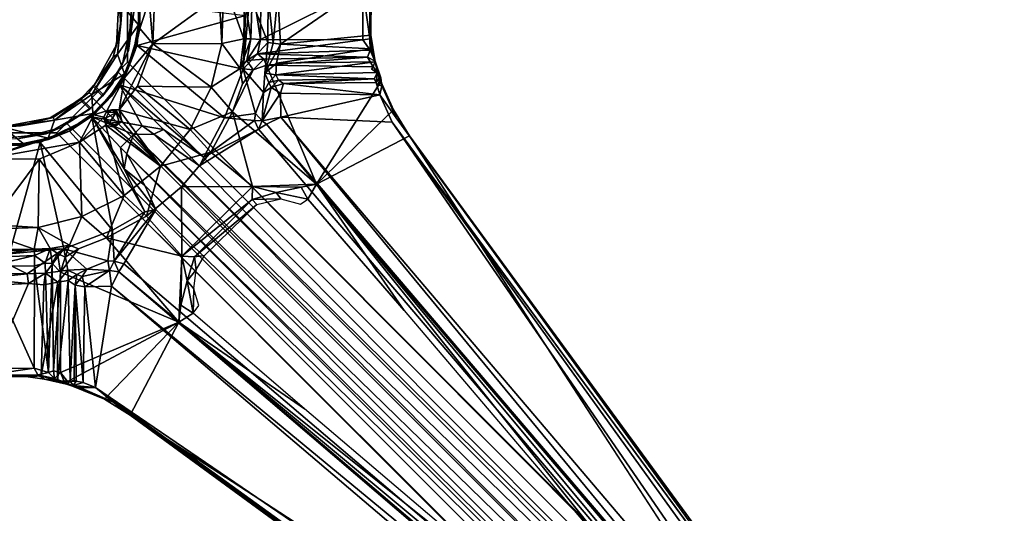
# Model space of a CAD drawing. Units: inches. Extents: x -30 to 30, y -15 to 15.
# Drawn here: x 12.1 to 21.7, y -4.9 to -0.1 of the extents above; entities that cross this region are included whole.
import ezdxf

# ---------------------------------------------------------------- set-up
doc = ezdxf.new("R2010")
doc.units = ezdxf.units.IN
doc.header["$MEASUREMENT"] = 0
for name, color, linetype in [('TABLE-BASE', 6, 'Continuous'), ('TABLE-COLUMN', 6, 'Continuous'), ('TABLE-SUPPORT', 6, 'Continuous'), ('TABLE-TOPLAM', 6, 'Continuous')]:
    doc.layers.add(name, color=color, linetype=linetype)

msp = doc.modelspace()

# ---------------------------------------------------------------- linework, layer by layer
at = {"layer": 'TABLE-BASE'}
for points, invisible_edges in [([(24.5, -11.8438, 3.7812), (13.1562, -0.4688, 5.6875), (12.4687, -1.1562, 5.6875), (23.8437, -12.5, 3.7812)], 8), ([(13.0625, -0.5625, 8.8438), (13.1562, -0.4688, 8.4688), (24.625, -11.9375, 4.5), (24.5937, -12.0938, 4.8438)], 4), ([(24.625, -11.9375, 4.5), (24.5, -11.8438, 3.7812), (13.1562, -0.4688, 5.6875), (13.1562, -0.4688, 8.4688)], 1), ([(12.8125, -0.8125, 8.9688), (13.0625, -0.5625, 8.8438), (24.5937, -12.0938, 4.8438), (24.375, -12.375, 5)], 4), ([(12.8125, -0.8125, 8.9688), (12.5625, -1.0625, 8.8438), (24.0937, -12.5938, 4.8438), (24.375, -12.375, 5)], 4), ([(12.5625, -1.0625, 8.8438), (12.4687, -1.1562, 8.4688), (23.9375, -12.625, 4.5), (24.0937, -12.5938, 4.8438)], 4), ([(23.9375, -12.625, 4.5), (23.8437, -12.5, 3.7812), (12.4687, -1.1562, 5.6875), (12.4687, -1.1562, 8.4688)], 1)]:
    msp.add_3dface(points, dxfattribs=dict(at, invisible_edges=invisible_edges))
at = {"layer": 'TABLE-COLUMN'}
for points in [[(13.1562, 0.4688, 24.5), (13.1562, -0.4688, 24.5), (13.1562, -0.4688, 5.6875), (13.1562, 0.4688, 5.6875)], [(13.1562, -0.4688, 24.5), (12.4687, -1.1562, 24.5), (12.4687, -1.1562, 5.6875), (13.1562, -0.4688, 5.6875)], [(12.4687, -1.1562, 24.5), (11.5312, -1.1562, 24.5), (11.5312, -1.1562, 5.6875), (12.4687, -1.1562, 5.6875)]]:
    msp.add_3dface(points, dxfattribs=at)
at = {"layer": 'TABLE-SUPPORT'}
for points in [[(14.0477, 0.1792, 24.8746), (14.076, -0.2881, 24.9325), (14.0954, 0.305, 24.9911)], [(14.076, -0.2881, 24.9325), (14.2894, -0.2426, 26.7249), (14.0954, 0.305, 24.9911)], [(14.2957, 0.1733, 26.7213), (14.0954, 0.305, 24.9911), (14.2894, -0.2426, 26.7249)], [(14.6449, -0.2946, 26.6916), (14.6208, 0.1855, 26.6735), (15.5199, 0.3101, 26.705)], [(15.5199, 0.3101, 26.705), (15.5253, -0.2045, 26.7016), (14.6449, -0.2946, 26.6916)], [(15.5297, 0.1901, 26.719), (15.5253, -0.2045, 26.7016), (15.5199, 0.3101, 26.705)], [(13.1658, -0.3559, 23.7467), (13.2224, 0.0407, 23.872), (13.2073, 0.2298, 23.7466)], [(13.3677, 0.1372, 24.2459), (13.4026, -0.2895, 24.2533), (13.4225, 0.218, 24.2605)], [(13.4225, 0.218, 24.2605), (13.4026, -0.2895, 24.2533), (14.0477, 0.1792, 24.8746)], [(14.3566, -0.2422, 26.818), (14.3747, 0.2655, 26.8399), (14.2957, 0.1733, 26.7213)], [(14.3566, -0.2422, 26.818), (14.4524, -0.2484, 26.8734), (14.3747, 0.2655, 26.8399)], [(14.3747, 0.2655, 26.8399), (14.4524, -0.2484, 26.8734), (14.455, 0.1971, 26.8666)], [(15.4465, 0.2471, 26.876), (14.4524, -0.2484, 26.8734), (15.4486, -0.2503, 26.8765)], [(14.4524, -0.2484, 26.8734), (15.4465, 0.2471, 26.876), (14.455, 0.1971, 26.8666)], [(15.5111, 0.2831, 26.8411), (15.4465, 0.2471, 26.876), (15.5162, -0.241, 26.8232)], [(15.4486, -0.2503, 26.8765), (15.5162, -0.241, 26.8232), (15.4465, 0.2471, 26.876)], [(15.5297, 0.1901, 26.719), (15.5111, 0.2831, 26.8411), (15.5162, -0.241, 26.8232)], [(13.0905, -0.0951, 24.0918), (13.0737, 0.1379, 23.872), (13.0481, -0.3008, 23.872)], [(13.0737, 0.1379, 23.872), (13.0905, -0.0951, 24.0918), (13.1033, 0.0837, 24.1117)], [(13.2604, 0.1422, 24.1279), (13.1033, 0.0837, 24.1117), (13.264, -0.1064, 24.1279)], [(14.3038, -0.0149, 24.7642), (13.2502, -0.3074, 23.7483), (13.2764, 0.1105, 23.7486)], [(13.2604, 0.1422, 24.1279), (13.264, -0.1064, 24.1279), (13.2763, 0.1439, 24.2411)], [(13.2763, 0.1439, 24.2411), (13.264, -0.1064, 24.1279), (13.2775, -0.1416, 24.2406)], [(13.2775, -0.1416, 24.2406), (13.3677, 0.1372, 24.2459), (13.2763, 0.1439, 24.2411)], [(13.3677, 0.1372, 24.2459), (13.2775, -0.1416, 24.2406), (13.4026, -0.2895, 24.2533)], [(14.076, -0.2881, 24.9325), (14.0477, 0.1792, 24.8746), (13.4026, -0.2895, 24.2533)], [(14.5218, -0.2759, 26.5786), (14.284, -0.5357, 24.833), (14.3483, 0.1793, 24.8728)], [(14.3483, 0.1793, 24.8728), (14.284, -0.5357, 24.833), (14.3038, -0.0149, 24.7642)], [(14.3566, -0.2422, 26.818), (14.2957, 0.1733, 26.7213), (14.2894, -0.2426, 26.7249)], [(14.3483, 0.1793, 24.8728), (14.5265, 0.1785, 26.5696), (14.5218, -0.2759, 26.5786)], [(14.5218, -0.2759, 26.5786), (14.5265, 0.1785, 26.5696), (14.5757, -0.2838, 26.653)], [(14.5265, 0.1785, 26.5696), (14.6208, 0.1855, 26.6735), (14.5757, -0.2838, 26.653)], [(14.6208, 0.1855, 26.6735), (14.6449, -0.2946, 26.6916), (14.5757, -0.2838, 26.653)], [(15.5162, -0.241, 26.8232), (15.5253, -0.2045, 26.7016), (15.5297, 0.1901, 26.719)], [(13.264, -0.1064, 24.1279), (13.1033, 0.0837, 24.1117), (13.0582, -0.3896, 24.1182)], [(13.0905, -0.0951, 24.0918), (13.0582, -0.3896, 24.1182), (13.1033, 0.0837, 24.1117)], [(13.1658, -0.3559, 23.7467), (13.1088, -0.4857, 23.872), (13.2224, 0.0407, 23.872)], [(13.0905, -0.0951, 24.0918), (13.0481, -0.3008, 23.872), (13.0161, -0.4195, 24.0904)], [(13.0582, -0.3896, 24.1182), (13.0905, -0.0951, 24.0918), (13.0161, -0.4195, 24.0904)], [(13.2502, -0.3074, 23.7483), (14.3038, -0.0149, 24.7642), (14.284, -0.5357, 24.833)], [(13.4026, -0.2895, 24.2533), (13.2775, -0.1416, 24.2406), (13.126, -0.6207, 24.2412)], [(13.2298, -0.3558, 24.2318), (13.126, -0.6207, 24.2412), (13.2775, -0.1416, 24.2406)], [(13.2775, -0.1416, 24.2406), (13.264, -0.1064, 24.1279), (13.2189, -0.351, 24.1279)], [(13.2775, -0.1416, 24.2406), (13.2189, -0.351, 24.1279), (13.2298, -0.3558, 24.2318)], [(14.076, -0.2881, 24.9325), (14.2519, -0.5285, 26.8877), (14.2894, -0.2426, 26.7249)], [(14.2519, -0.5285, 26.8877), (14.3179, -0.4519, 26.9405), (14.3566, -0.2422, 26.818)], [(14.2519, -0.5285, 26.8877), (14.3566, -0.2422, 26.818), (14.2894, -0.2426, 26.7249)], [(14.4524, -0.2484, 26.8734), (14.3566, -0.2422, 26.818), (14.3179, -0.4519, 26.9405)], [(14.3179, -0.4519, 26.9405), (14.4225, -0.3861, 26.9543), (14.4524, -0.2484, 26.8734)], [(15.4486, -0.2503, 26.8765), (14.4524, -0.2484, 26.8734), (14.4225, -0.3861, 26.9543)], [(15.5201, -0.3529, 26.913), (15.4486, -0.2503, 26.8765), (14.4225, -0.3861, 26.9543)], [(14.5218, -0.2759, 26.5786), (14.5757, -0.2838, 26.653), (14.4922, -0.576, 26.7733)], [(14.4922, -0.576, 26.7733), (14.5757, -0.2838, 26.653), (14.6449, -0.2946, 26.6916)], [(14.6449, -0.2946, 26.6916), (15.5253, -0.2045, 26.7016), (15.5302, -0.34, 26.7203)], [(15.5162, -0.241, 26.8232), (15.4486, -0.2503, 26.8765), (15.5201, -0.3529, 26.913)], [(15.5684, -0.4651, 26.8035), (15.5253, -0.2045, 26.7016), (15.5162, -0.241, 26.8232)], [(15.5162, -0.241, 26.8232), (15.5201, -0.3529, 26.913), (15.5684, -0.4651, 26.8035)], [(15.5302, -0.34, 26.7203), (15.5253, -0.2045, 26.7016), (15.5684, -0.4651, 26.8035)], [(13.0161, -0.4195, 24.0904), (13.0481, -0.3008, 23.872), (12.8312, -0.6935, 23.8693)], [(13.1088, -0.4857, 23.872), (13.1658, -0.3559, 23.7467), (13.0101, -0.6749, 23.747)], [(13.126, -0.6207, 24.2412), (13.0758, -0.9322, 24.253), (13.4026, -0.2895, 24.2533)], [(13.4026, -0.2895, 24.2533), (13.0758, -0.9322, 24.253), (13.2533, -0.7018, 24.2612)], [(13.0801, -0.6899, 23.7487), (13.2502, -0.3074, 23.7483), (14.1018, -1.0114, 24.8122)], [(13.126, -0.6207, 24.2412), (13.2298, -0.3558, 24.2318), (13.127, -0.582, 24.1279)], [(13.2298, -0.3558, 24.2318), (13.2189, -0.351, 24.1279), (13.127, -0.582, 24.1279)], [(13.2502, -0.3074, 23.7483), (14.284, -0.5357, 24.833), (14.1018, -1.0114, 24.8122)], [(13.9711, -0.713, 24.9325), (13.4026, -0.2895, 24.2533), (13.2533, -0.7018, 24.2612)], [(13.9711, -0.713, 24.9325), (14.076, -0.2881, 24.9325), (13.4026, -0.2895, 24.2533)], [(14.076, -0.2881, 24.9325), (13.9711, -0.713, 24.9325), (14.2519, -0.5285, 26.8877)], [(15.5201, -0.3529, 26.913), (14.4225, -0.3861, 26.9543), (15.4934, -0.4207, 27.0168)], [(14.6449, -0.2946, 26.6916), (14.608, -0.4775, 26.7874), (14.4922, -0.576, 26.7733)], [(14.608, -0.4775, 26.7874), (14.6449, -0.2946, 26.6916), (15.5302, -0.34, 26.7203)], [(14.608, -0.4775, 26.7874), (15.5302, -0.34, 26.7203), (15.5684, -0.4651, 26.8035)], [(15.4934, -0.4207, 27.0168), (15.5659, -0.4576, 26.9875), (15.5201, -0.3529, 26.913)], [(15.5659, -0.4576, 26.9875), (15.5684, -0.4651, 26.8035), (15.5201, -0.3529, 26.913)], [(12.8312, -0.6935, 23.8693), (12.7795, -0.7681, 24.0755), (13.0161, -0.4195, 24.0904)], [(12.8088, -0.7843, 24.1176), (13.0161, -0.4195, 24.0904), (12.7795, -0.7681, 24.0755)], [(13.127, -0.582, 24.1279), (13.0582, -0.3896, 24.1182), (12.8088, -0.7843, 24.1176)], [(13.0161, -0.4195, 24.0904), (12.8088, -0.7843, 24.1176), (13.0582, -0.3896, 24.1182)], [(14.2519, -0.5285, 26.8877), (14.379, -0.5438, 27.4956), (14.3179, -0.4519, 26.9405)], [(14.4225, -0.3861, 26.9543), (14.3179, -0.4519, 26.9405), (14.4851, -0.4375, 27.0875)], [(14.3179, -0.4519, 26.9405), (14.379, -0.5438, 27.4956), (14.4851, -0.4375, 27.0875)], [(14.4851, -0.4375, 27.0875), (14.379, -0.5438, 27.4956), (14.511, -0.4982, 27.4903)], [(15.4934, -0.4207, 27.0168), (14.4225, -0.3861, 26.9543), (14.4851, -0.4375, 27.0875)], [(14.511, -0.4982, 27.4903), (15.4934, -0.4207, 27.0168), (14.4851, -0.4375, 27.0875)], [(14.608, -0.4775, 26.7874), (14.6005, -0.5906, 26.9335), (14.4922, -0.576, 26.7733)], [(15.4934, -0.4207, 27.0168), (14.511, -0.4982, 27.4903), (15.5469, -0.5138, 27.4951)], [(15.589, -0.5673, 26.9313), (14.6005, -0.5906, 26.9335), (15.5684, -0.4651, 26.8035)], [(14.6005, -0.5906, 26.9335), (14.608, -0.4775, 26.7874), (15.5684, -0.4651, 26.8035)], [(15.5659, -0.4576, 26.9875), (15.4934, -0.4207, 27.0168), (15.5469, -0.5138, 27.4951)], [(15.5469, -0.5138, 27.4951), (15.605, -0.5879, 27.4954), (15.5659, -0.4576, 26.9875)], [(15.5659, -0.4576, 26.9875), (15.605, -0.5879, 27.4954), (15.624, -0.6216, 27.4702)], [(15.5684, -0.4651, 26.8035), (15.5659, -0.4576, 26.9875), (15.589, -0.5673, 26.9313)], [(12.9216, -0.7852, 23.8685), (13.1088, -0.4857, 23.872), (13.0101, -0.6749, 23.747)], [(14.401, -0.9663, 27.131), (14.1018, -1.0114, 24.8122), (14.284, -0.5357, 24.833)], [(14.1787, -0.951, 27.497), (14.379, -0.5438, 27.4956), (14.2764, -0.6786, 27.4946)], [(14.379, -0.5438, 27.4956), (14.2519, -0.5285, 26.8877), (14.2764, -0.6786, 27.4946)], [(14.284, -0.5357, 24.833), (14.4799, -0.7649, 27.1633), (14.401, -0.9663, 27.131)], [(14.6005, -0.5906, 26.9335), (15.589, -0.5673, 26.9313), (15.5591, -0.6311, 27.1095)], [(15.5321, -0.5316, 27.5005), (15.605, -0.5879, 27.4954), (15.5469, -0.5138, 27.4951)], [(15.576, -0.6647, 27.2394), (15.5591, -0.6311, 27.1095), (15.589, -0.5673, 26.9313)], [(15.589, -0.5673, 26.9313), (15.6048, -0.6255, 27.2439), (15.576, -0.6647, 27.2394)], [(12.9569, -0.9433, 24.2523), (13.126, -0.6207, 24.2412), (12.8293, -0.9814, 24.242)], [(13.126, -0.6207, 24.2412), (13, -0.7994, 24.2318), (12.8293, -0.9814, 24.242)], [(13.0758, -0.9322, 24.253), (13.126, -0.6207, 24.2412), (12.9569, -0.9433, 24.2523)], [(13.126, -0.6207, 24.2412), (13.127, -0.582, 24.1279), (12.9918, -0.7907, 24.1279)], [(13.126, -0.6207, 24.2412), (12.9918, -0.7907, 24.1279), (13, -0.7994, 24.2318)], [(14.4922, -0.576, 26.7733), (14.5329, -0.6649, 27.0811), (14.4799, -0.7649, 27.1633)], [(14.4799, -0.7649, 27.1633), (14.5329, -0.6649, 27.0811), (14.5559, -0.7148, 27.2332)], [(14.5329, -0.6649, 27.0811), (14.4922, -0.576, 26.7733), (14.6005, -0.5906, 26.9335)], [(14.6254, -0.6428, 27.1656), (14.5329, -0.6649, 27.0811), (14.6005, -0.5906, 26.9335)], [(14.5559, -0.7148, 27.2332), (14.5329, -0.6649, 27.0811), (14.6254, -0.6428, 27.1656)], [(14.6254, -0.6428, 27.1656), (14.6748, -0.6757, 27.2495), (14.5559, -0.7148, 27.2332)], [(14.6254, -0.6428, 27.1656), (14.6005, -0.5906, 26.9335), (15.5591, -0.6311, 27.1095)], [(15.5591, -0.6311, 27.1095), (14.6748, -0.6757, 27.2495), (14.6254, -0.6428, 27.1656)], [(15.5591, -0.6311, 27.1095), (15.576, -0.6647, 27.2394), (14.6748, -0.6757, 27.2495)], [(15.576, -0.6647, 27.2394), (15.6143, -0.7863, 27.3206), (14.6748, -0.6757, 27.2495)], [(15.6241, -0.6556, 27.4963), (14.9973, -1.655, 27.4991), (15.7454, -0.9319, 27.4958)], [(15.576, -0.6647, 27.2394), (15.6048, -0.6255, 27.2439), (15.6034, -0.6907, 27.3155)], [(15.6048, -0.6255, 27.2439), (15.6329, -0.6971, 27.38), (15.6034, -0.6907, 27.3155)], [(15.624, -0.6216, 27.4702), (15.6329, -0.6971, 27.38), (15.6048, -0.6255, 27.2439)], [(15.605, -0.5879, 27.4954), (15.6241, -0.6556, 27.4963), (15.624, -0.6216, 27.4702)], [(15.624, -0.6216, 27.4702), (15.6241, -0.6556, 27.4963), (15.6329, -0.6971, 27.38)], [(15.6329, -0.6971, 27.38), (15.6241, -0.6556, 27.4963), (15.7454, -0.9319, 27.4958)], [(12.7019, -0.8203, 23.7855), (12.7795, -0.7681, 24.0755), (12.8201, -0.7021, 23.7849)], [(12.7795, -0.7681, 24.0755), (12.8312, -0.6935, 23.8693), (12.8201, -0.7021, 23.7849)], [(13.0101, -0.6749, 23.747), (12.7911, -0.9257, 23.7472), (12.9148, -0.7975, 23.7847)], [(13.2991, -1.0891, 24.1592), (12.8108, -1.0007, 23.7483), (13.0801, -0.6899, 23.7487)], [(12.9148, -0.7975, 23.7847), (12.9216, -0.7852, 23.8685), (13.0101, -0.6749, 23.747)], [(13.0758, -0.9322, 24.253), (13.7671, -1.1243, 24.9303), (13.2533, -0.7018, 24.2612)], [(13.5081, -1.1245, 24.3374), (13.0801, -0.6899, 23.7487), (13.8995, -1.3921, 24.8132)], [(13.0801, -0.6899, 23.7487), (13.5081, -1.1245, 24.3374), (13.2991, -1.0891, 24.1592)], [(13.8995, -1.3921, 24.8132), (13.0801, -0.6899, 23.7487), (14.1018, -1.0114, 24.8122)], [(13.2533, -0.7018, 24.2612), (13.7671, -1.1243, 24.9303), (13.9711, -0.713, 24.9325)], [(13.9711, -0.713, 24.9325), (13.7671, -1.1243, 24.9303), (14.1787, -0.951, 27.497)], [(14.4673, -1.0387, 27.2572), (14.401, -0.9663, 27.131), (14.4799, -0.7649, 27.1633)], [(14.6453, -0.7698, 27.3066), (14.4673, -1.0387, 27.2572), (14.5559, -0.7148, 27.2332)], [(14.4799, -0.7649, 27.1633), (14.5559, -0.7148, 27.2332), (14.4673, -1.0387, 27.2572)], [(14.5559, -0.7148, 27.2332), (14.6748, -0.6757, 27.2495), (14.6453, -0.7698, 27.3066)], [(14.6748, -0.6757, 27.2495), (15.6143, -0.7863, 27.3206), (14.6453, -0.7698, 27.3066)], [(15.6143, -0.7863, 27.3206), (15.6329, -0.6971, 27.38), (15.7704, -1.0102, 27.3623)], [(15.7704, -1.0102, 27.3623), (15.6329, -0.6971, 27.38), (15.7454, -0.9319, 27.4958)], [(12.4023, -1.01, 23.872), (12.4314, -1.0082, 24.0802), (12.6935, -0.8312, 23.8693)], [(12.7795, -0.7681, 24.0755), (12.6935, -0.8312, 23.8693), (12.4314, -1.0082, 24.0802)], [(12.4471, -1.0341, 24.1176), (12.7795, -0.7681, 24.0755), (12.4314, -1.0082, 24.0802)], [(12.4471, -1.0341, 24.1176), (12.8088, -0.7843, 24.1176), (12.7795, -0.7681, 24.0755)], [(12.8185, -0.969, 24.1279), (12.8088, -0.7843, 24.1176), (12.4471, -1.0341, 24.1176)], [(12.7019, -0.8203, 23.7855), (12.6935, -0.8312, 23.8693), (12.7795, -0.7681, 24.0755)], [(12.9148, -0.7975, 23.7847), (12.7911, -0.9257, 23.7472), (12.7981, -0.9144, 23.7838)], [(13, -0.7994, 24.2318), (12.9918, -0.7907, 24.1279), (12.8185, -0.969, 24.1279)], [(13, -0.7994, 24.2318), (12.8185, -0.969, 24.1279), (12.8293, -0.9814, 24.242)], [(14.6479, -1.002, 27.32), (14.4673, -1.0387, 27.2572), (14.6453, -0.7698, 27.3066)], [(14.6453, -0.7698, 27.3066), (15.6143, -0.7863, 27.3206), (14.6479, -1.002, 27.32)], [(15.7316, -1.0524, 27.322), (14.6479, -1.002, 27.32), (15.6143, -0.7863, 27.3206)], [(12.5017, -1.1069, 23.872), (12.7911, -0.9257, 23.7472), (12.3645, -1.1643, 23.747)], [(12.5017, -1.1069, 23.872), (12.7852, -0.9216, 23.8685), (12.7911, -0.9257, 23.7472)], [(12.7911, -0.9257, 23.7472), (12.7852, -0.9216, 23.8685), (12.7981, -0.9144, 23.7838)], [(12.8293, -0.9814, 24.242), (12.925, -1.0025, 24.2516), (12.9569, -0.9433, 24.2523)], [(13.0453, -0.9564, 24.3686), (12.9762, -0.9546, 24.3656), (12.9459, -1.0121, 24.3664)], [(12.9459, -1.0121, 24.3664), (12.9776, -1.0627, 24.3675), (13.0453, -0.9564, 24.3686)], [(12.9569, -0.9433, 24.2523), (13.0027, -0.9326, 24.2733), (13.0758, -0.9322, 24.253)], [(12.9762, -0.9546, 24.3656), (13.0027, -0.9326, 24.2733), (12.9569, -0.9433, 24.2523)], [(13.0453, -0.9564, 24.3686), (13.0027, -0.9326, 24.2733), (12.9762, -0.9546, 24.3656)], [(13.0453, -0.9564, 24.3686), (12.9776, -1.0627, 24.3675), (13.0744, -1.053, 24.3638)], [(13.0538, -0.9489, 24.2838), (13.0027, -0.9326, 24.2733), (13.0453, -0.9564, 24.3686)], [(13.7671, -1.1243, 24.9303), (13.0758, -0.9322, 24.253), (13.4782, -1.4793, 24.9181)], [(13.101, -1.0435, 24.3449), (13.4782, -1.4793, 24.9181), (13.0758, -0.9322, 24.253)], [(13.9673, -1.3427, 27.4967), (14.1787, -0.951, 27.497), (13.7671, -1.1243, 24.9303)], [(14.1787, -0.951, 27.497), (13.9673, -1.3427, 27.4967), (14.3721, -1.679, 27.4926)], [(14.9973, -1.655, 27.4991), (14.1787, -0.951, 27.497), (14.3721, -1.679, 27.4926)], [(14.9973, -1.655, 27.4991), (15.9022, -1.1836, 27.4956), (15.7454, -0.9319, 27.4958)], [(15.7454, -0.9319, 27.4958), (15.9022, -1.1836, 27.4956), (15.7704, -1.0102, 27.3623)], [(12.3854, -1.2085, 24.1279), (12.4471, -1.0341, 24.1176), (11.9443, -1.1022, 24.1079)], [(12.4471, -1.0341, 24.1176), (12.1162, -1.0879, 24.0901), (11.9443, -1.1022, 24.1079)], [(12.1162, -1.0879, 24.0901), (12.4023, -1.01, 23.872), (11.9907, -1.0871, 23.872)], [(12.4023, -1.01, 23.872), (12.1162, -1.0879, 24.0901), (12.4314, -1.0082, 24.0802)], [(12.1162, -1.0879, 24.0901), (12.4471, -1.0341, 24.1176), (12.4314, -1.0082, 24.0802)], [(12.3074, -1.2502, 23.7483), (12.8108, -1.0007, 23.7483), (13.0114, -2.1018, 24.8122)], [(12.6882, -1.2462, 24.2514), (12.8293, -0.9814, 24.242), (12.592, -1.1409, 24.2406)], [(12.592, -1.1409, 24.2406), (12.8293, -0.9814, 24.242), (12.6137, -1.1101, 24.1279)], [(12.8293, -0.9814, 24.242), (12.8185, -0.969, 24.1279), (12.6137, -1.1101, 24.1279)], [(12.8293, -0.9814, 24.242), (12.6882, -1.2462, 24.2514), (12.925, -1.0025, 24.2516)], [(12.9455, -1.0807, 24.2625), (12.925, -1.0025, 24.2516), (12.6882, -1.2462, 24.2514)], [(13.324, -1.9231, 24.8096), (12.8108, -1.0007, 23.7483), (13.1248, -1.5063, 24.3359)], [(13.0891, -1.2991, 24.1592), (12.8108, -1.0007, 23.7483), (13.216, -1.1716, 24.1406)], [(12.8108, -1.0007, 23.7483), (13.0891, -1.2991, 24.1592), (13.1248, -1.5063, 24.3359)], [(13.0114, -2.1018, 24.8122), (12.8108, -1.0007, 23.7483), (13.324, -1.9231, 24.8096)], [(12.8108, -1.0007, 23.7483), (13.2991, -1.0891, 24.1592), (13.216, -1.1716, 24.1406)], [(12.9558, -1.0603, 24.2927), (12.9459, -1.0121, 24.3664), (12.925, -1.0025, 24.2516)], [(12.9558, -1.0603, 24.2927), (12.925, -1.0025, 24.2516), (12.9455, -1.0807, 24.2625)], [(12.9776, -1.0627, 24.3675), (12.9459, -1.0121, 24.3664), (12.9558, -1.0603, 24.2927)], [(13.0361, -1.0783, 24.3598), (13.0744, -1.053, 24.3638), (12.9776, -1.0627, 24.3675)], [(13.101, -1.0435, 24.3449), (13.0276, -1.1021, 24.3346), (13.4782, -1.4793, 24.9181)], [(13.8995, -1.3921, 24.8132), (14.1018, -1.0114, 24.8122), (14.3936, -1.0371, 27.1326)], [(14.3936, -1.0371, 27.1326), (14.4308, -1.1199, 27.1343), (13.8995, -1.3921, 24.8132)], [(14.401, -0.9663, 27.131), (14.3936, -1.0371, 27.1326), (14.1018, -1.0114, 24.8122)], [(14.3936, -1.0371, 27.1326), (14.401, -0.9663, 27.131), (14.4673, -1.0387, 27.2572)], [(14.4308, -1.1199, 27.1343), (14.3936, -1.0371, 27.1326), (14.4673, -1.0387, 27.2572)], [(14.509, -1.0725, 27.2699), (14.4308, -1.1199, 27.1343), (14.4673, -1.0387, 27.2572)], [(14.509, -1.0725, 27.2699), (14.4673, -1.0387, 27.2572), (14.6479, -1.002, 27.32)], [(14.509, -1.0725, 27.2699), (14.6479, -1.002, 27.32), (20.2249, -7.7581, 27.2856)], [(20.1452, -7.4632, 27.32), (14.6479, -1.002, 27.32), (15.7316, -1.0524, 27.322)], [(20.1452, -7.4632, 27.32), (20.2249, -7.7581, 27.2856), (14.6479, -1.002, 27.32)], [(21.409, -8.9206, 27.3195), (20.1452, -7.4632, 27.32), (15.7316, -1.0524, 27.322)], [(15.7316, -1.0524, 27.322), (21.4307, -8.7924, 27.3412), (21.409, -8.9206, 27.3195)], [(12.1439, -1.2763, 24.2411), (11.7724, -1.4079, 24.2503), (12.592, -1.1409, 24.2406)], [(12.6882, -1.2462, 24.2514), (12.592, -1.1409, 24.2406), (11.7724, -1.4079, 24.2503)], [(11.8999, -1.2644, 24.1293), (12.1422, -1.2604, 24.1279), (11.9443, -1.1022, 24.1079)], [(11.9907, -1.0871, 23.872), (11.9443, -1.1022, 24.1079), (12.1162, -1.0879, 24.0901)], [(12.3854, -1.2085, 24.1279), (11.9443, -1.1022, 24.1079), (12.1422, -1.2604, 24.1279)], [(12.0992, -1.2096, 23.8721), (12.5017, -1.1069, 23.872), (12.3645, -1.1643, 23.747)], [(12.1439, -1.2763, 24.2411), (12.592, -1.1409, 24.2406), (12.3874, -1.2203, 24.2318)], [(12.592, -1.1409, 24.2406), (12.6137, -1.1101, 24.1279), (12.3854, -1.2085, 24.1279)], [(12.592, -1.1409, 24.2406), (12.3854, -1.2085, 24.1279), (12.3874, -1.2203, 24.2318)], [(12.9455, -1.0807, 24.2625), (12.6882, -1.2462, 24.2514), (13.1243, -1.7671, 24.9303)], [(13.1243, -1.7671, 24.9303), (13.4782, -1.4793, 24.9181), (12.9455, -1.0807, 24.2625)], [(13.0276, -1.1021, 24.3346), (12.9455, -1.0807, 24.2625), (13.4782, -1.4793, 24.9181)], [(13.0361, -1.0783, 24.3598), (12.9776, -1.0627, 24.3675), (12.9558, -1.0603, 24.2927)], [(13.4128, -1.1688, 24.2473), (13.216, -1.1716, 24.1406), (13.2991, -1.0891, 24.1592)], [(13.5081, -1.1245, 24.3374), (13.4128, -1.1688, 24.2473), (13.2991, -1.0891, 24.1592)], [(13.4128, -1.1688, 24.2473), (13.5081, -1.1245, 24.3374), (13.8579, -1.4758, 24.6383)], [(13.7671, -1.1243, 24.9303), (13.4782, -1.4793, 24.9181), (13.9673, -1.3427, 27.4967)], [(13.5081, -1.1245, 24.3374), (13.8995, -1.3921, 24.8132), (13.8579, -1.4758, 24.6383)], [(19.9612, -7.6197, 27.1345), (13.8579, -1.4758, 24.6383), (14.4308, -1.1199, 27.1343)], [(13.8579, -1.4758, 24.6383), (13.8995, -1.3921, 24.8132), (14.4308, -1.1199, 27.1343)], [(19.9612, -7.6197, 27.1345), (14.4308, -1.1199, 27.1343), (14.509, -1.0725, 27.2699)], [(20.2249, -7.7581, 27.2856), (19.9612, -7.6197, 27.1345), (14.509, -1.0725, 27.2699)], [(12.3645, -1.1643, 23.747), (11.8778, -1.216, 23.747), (12.0992, -1.2096, 23.8721)], [(12.3874, -1.2203, 24.2318), (12.3854, -1.2085, 24.1279), (12.1422, -1.2604, 24.1279)], [(12.1422, -1.2604, 24.1279), (12.1439, -1.2763, 24.2411), (12.3874, -1.2203, 24.2318)], [(13.216, -1.1716, 24.1406), (13.1497, -1.3604, 24.2054), (13.0891, -1.2991, 24.1592)], [(13.1497, -1.3604, 24.2054), (13.216, -1.1716, 24.1406), (20.6676, -8.6699, 27.3175)], [(13.4128, -1.1688, 24.2473), (20.5085, -8.2736, 27.2609), (13.216, -1.1716, 24.1406)], [(20.5085, -8.2736, 27.2609), (20.6676, -8.6699, 27.3175), (13.216, -1.1716, 24.1406)], [(19.9612, -7.6197, 27.1345), (13.4128, -1.1688, 24.2473), (13.8579, -1.4758, 24.6383)], [(13.4128, -1.1688, 24.2473), (19.9612, -7.6197, 27.1345), (20.5085, -8.2736, 27.2609)], [(15.9022, -1.1836, 27.4956), (14.9973, -1.655, 27.4991), (20.1326, -7.6893, 27.4985)], [(12.6882, -1.2462, 24.2514), (11.7724, -1.4079, 24.2503), (12.2982, -1.4115, 24.2583)], [(11.8922, -1.2799, 24.2411), (11.7724, -1.4079, 24.2503), (12.1439, -1.2763, 24.2411)], [(12.3074, -1.2502, 23.7483), (12.0149, -2.3038, 24.7642), (11.8895, -1.2764, 23.7486)], [(12.1439, -1.2763, 24.2411), (11.8999, -1.2644, 24.1293), (11.8922, -1.2799, 24.2411)], [(12.1422, -1.2604, 24.1279), (11.8999, -1.2644, 24.1293), (12.1439, -1.2763, 24.2411)], [(12.0149, -2.3038, 24.7642), (12.3074, -1.2502, 23.7483), (12.5357, -2.284, 24.833)], [(12.713, -1.9711, 24.9325), (12.6882, -1.2462, 24.2514), (12.2982, -1.4115, 24.2583)], [(13.0114, -2.1018, 24.8122), (12.5357, -2.284, 24.833), (12.3074, -1.2502, 23.7483)], [(12.6882, -1.2462, 24.2514), (12.713, -1.9711, 24.9325), (13.1243, -1.7671, 24.9303)], [(13.1497, -1.3604, 24.2054), (13.1248, -1.5063, 24.3359), (13.0891, -1.2991, 24.1592)], [(11.7724, -1.4079, 24.2503), (11.8208, -2.0477, 24.8746), (12.2982, -1.4115, 24.2583)], [(12.2982, -1.4115, 24.2583), (11.8208, -2.0477, 24.8746), (12.2883, -2.076, 24.9325)], [(12.2883, -2.076, 24.9325), (12.713, -1.9711, 24.9325), (12.2982, -1.4115, 24.2583)], [(13.3266, -1.6684, 24.4572), (13.1248, -1.5063, 24.3359), (13.1497, -1.3604, 24.2054)], [(13.1497, -1.3604, 24.2054), (20.6676, -8.6699, 27.3175), (20.2674, -8.5047, 27.26)], [(20.2674, -8.5047, 27.26), (13.3266, -1.6684, 24.4572), (13.1497, -1.3604, 24.2054)], [(14.3721, -1.679, 27.4926), (13.9673, -1.3427, 27.4967), (13.681, -1.681, 27.4966)], [(13.4782, -1.4793, 24.9181), (13.1243, -1.7671, 24.9303), (13.3427, -1.9673, 27.4967)], [(13.1248, -1.5063, 24.3359), (13.4312, -1.9006, 24.8088), (13.324, -1.9231, 24.8096)], [(13.1248, -1.5063, 24.3359), (13.3266, -1.6684, 24.4572), (13.4312, -1.9006, 24.8088)], [(19.6197, -7.9612, 27.1345), (13.4312, -1.9006, 24.8088), (13.3266, -1.6684, 24.4572)], [(13.3266, -1.6684, 24.4572), (20.2674, -8.5047, 27.26), (19.6197, -7.9612, 27.1345)], [(13.681, -1.681, 27.4966), (13.3427, -1.9673, 27.4967), (13.687, -2.3572, 27.4925)], [(13.687, -2.3572, 27.4925), (14.3721, -1.679, 27.4926), (13.681, -1.681, 27.4966)], [(13.687, -2.3572, 27.4925), (14.3711, -1.804, 27.4334), (14.3721, -1.679, 27.4926)], [(14.3711, -1.804, 27.4334), (14.6043, -1.7363, 27.4337), (14.3721, -1.679, 27.4926)], [(14.9973, -1.655, 27.4991), (14.3721, -1.679, 27.4926), (14.8458, -1.6836, 27.4831)], [(14.6043, -1.7363, 27.4337), (14.8458, -1.6836, 27.4831), (14.3721, -1.679, 27.4926)], [(14.8458, -1.6836, 27.4831), (14.6043, -1.7363, 27.4337), (14.9112, -1.8022, 27.4366)], [(14.8458, -1.6836, 27.4831), (14.9112, -1.8022, 27.4366), (14.9973, -1.655, 27.4991)], [(15.851, -2.8856, 27.442), (14.9973, -1.655, 27.4991), (14.9112, -1.8022, 27.4366)], [(20.1326, -7.6893, 27.4985), (14.9973, -1.655, 27.4991), (18.0914, -5.5218, 27.4351)], [(14.9973, -1.655, 27.4991), (15.851, -2.8856, 27.442), (18.0914, -5.5218, 27.4351)], [(13.1243, -1.7671, 24.9303), (12.713, -1.9711, 24.9325), (12.951, -2.1785, 27.4967)], [(12.951, -2.1785, 27.4967), (13.3427, -1.9673, 27.4967), (13.1243, -1.7671, 24.9303)], [(13.8086, -2.3638, 27.4334), (14.3711, -1.804, 27.4334), (13.687, -2.3572, 27.4925)], [(14.4145, -1.854, 27.3393), (14.3711, -1.804, 27.4334), (13.8086, -2.3638, 27.4334)], [(14.6483, -1.7986, 27.3396), (14.6043, -1.7363, 27.4337), (14.3711, -1.804, 27.4334)], [(14.6483, -1.7986, 27.3396), (14.3711, -1.804, 27.4334), (14.4145, -1.854, 27.3393)], [(15.8158, -2.8475, 27.435), (15.851, -2.8856, 27.442), (14.9112, -1.8022, 27.4366)], [(13.4312, -1.9006, 24.8088), (13.028, -2.405, 27.1802), (13.324, -1.9231, 24.8096)], [(13.4312, -1.9006, 24.8088), (13.1198, -2.4312, 27.1358), (13.028, -2.405, 27.1802)], [(13.1198, -2.4312, 27.1358), (13.4312, -1.9006, 24.8088), (19.6197, -7.9612, 27.1345)], [(14.4145, -1.854, 27.3393), (13.8086, -2.3638, 27.4334), (13.9046, -2.351, 27.3372)], [(12.5929, -2.248, 27.017), (12.713, -1.9711, 24.9325), (12.2883, -2.076, 24.9325)], [(12.951, -2.1785, 27.4967), (13.687, -2.3572, 27.4925), (13.3427, -1.9673, 27.4967)], [(13.0114, -2.1018, 24.8122), (13.324, -1.9231, 24.8096), (13.028, -2.405, 27.1802)], [(11.695, -2.0954, 24.9911), (12.2883, -2.076, 24.9325), (11.8208, -2.0477, 24.8746)], [(12.249, -2.2882, 26.7227), (12.2883, -2.076, 24.9325), (11.695, -2.0954, 24.9911)], [(12.249, -2.2882, 26.7227), (11.695, -2.0954, 24.9911), (11.8038, -2.2947, 26.7231)], [(12.4023, -2.2829, 26.8388), (12.2883, -2.076, 24.9325), (12.249, -2.2882, 26.7227)], [(12.5929, -2.248, 27.017), (12.2883, -2.076, 24.9325), (12.4023, -2.2829, 26.8388)], [(12.5357, -2.284, 24.833), (13.0114, -2.1018, 24.8122), (12.9666, -2.4025, 27.1345)], [(13.0114, -2.1018, 24.8122), (13.028, -2.405, 27.1802), (12.9666, -2.4025, 27.1345)], [(12.951, -2.1785, 27.4967), (13.6548, -2.9973, 27.4992), (13.687, -2.3572, 27.4925)], [(11.735, -2.3706, 26.836), (12.249, -2.2882, 26.7227), (11.8038, -2.2947, 26.7231)], [(11.735, -2.3706, 26.836), (12.25, -2.3482, 26.8118), (12.249, -2.2882, 26.7227)], [(12.1785, -2.5265, 26.5696), (11.8208, -2.3483, 24.8728), (12.5357, -2.284, 24.833)], [(12.5357, -2.284, 24.833), (11.8208, -2.3483, 24.8728), (12.0149, -2.3038, 24.7642)], [(12.3581, -2.522, 26.6356), (12.1785, -2.5265, 26.5696), (12.5357, -2.284, 24.833)], [(12.25, -2.3482, 26.8118), (12.4023, -2.2829, 26.8388), (12.249, -2.2882, 26.7227)], [(12.4023, -2.2829, 26.8388), (12.25, -2.3482, 26.8118), (12.3566, -2.4239, 26.9275)], [(12.3566, -2.4239, 26.9275), (12.4225, -2.427, 27.017), (12.4023, -2.2829, 26.8388)], [(12.5751, -2.4921, 26.7728), (12.3581, -2.522, 26.6356), (12.5357, -2.284, 24.833)], [(12.4741, -2.3288, 27.0229), (12.5929, -2.248, 27.017), (12.4023, -2.2829, 26.8388)], [(12.4225, -2.427, 27.017), (12.4741, -2.3288, 27.0229), (12.4023, -2.2829, 26.8388)], [(12.5511, -2.3645, 27.4951), (12.5929, -2.248, 27.017), (12.4741, -2.3288, 27.0229)], [(12.5511, -2.3645, 27.4951), (12.5029, -2.5116, 27.4971), (12.6795, -2.2853, 27.5017)], [(12.7613, -2.4821, 27.1659), (12.5357, -2.284, 24.833), (12.9666, -2.4025, 27.1345)], [(12.5751, -2.4921, 26.7728), (12.5357, -2.284, 24.833), (12.7613, -2.4821, 27.1659)], [(12.5511, -2.3645, 27.4951), (12.6795, -2.2853, 27.5017), (12.5929, -2.248, 27.017)], [(11.8208, -2.3483, 24.8728), (12.1785, -2.5265, 26.5696), (11.7241, -2.5218, 26.5786)], [(11.735, -2.3706, 26.836), (11.8013, -2.4559, 26.8676), (12.25, -2.3482, 26.8118)], [(12.25, -2.3482, 26.8118), (11.8013, -2.4559, 26.8676), (12.25, -2.4511, 26.8734)], [(12.25, -2.3482, 26.8118), (12.25, -2.4511, 26.8734), (12.3566, -2.4239, 26.9275)], [(12.4741, -2.3288, 27.0229), (12.4225, -2.427, 27.017), (12.5029, -2.5116, 27.4971)], [(12.5029, -2.5116, 27.4971), (12.5511, -2.3645, 27.4951), (12.4741, -2.3288, 27.0229)], [(13.687, -2.3572, 27.4925), (13.6548, -2.9973, 27.4992), (13.6746, -2.8315, 27.4837)], [(13.7368, -2.5961, 27.4337), (13.687, -2.3572, 27.4925), (13.6746, -2.8315, 27.4837)], [(13.8086, -2.3638, 27.4334), (13.687, -2.3572, 27.4925), (13.7368, -2.5961, 27.4337)], [(13.8086, -2.3638, 27.4334), (13.7368, -2.5961, 27.4337), (13.8256, -2.4902, 27.3366)], [(13.8086, -2.3638, 27.4334), (13.8256, -2.4902, 27.3366), (13.9046, -2.351, 27.3372)], [(11.8013, -2.4559, 26.8676), (11.7507, -3.4488, 26.8761), (12.2476, -3.4462, 26.8763)], [(12.2476, -3.4462, 26.8763), (12.25, -2.4511, 26.8734), (11.8013, -2.4559, 26.8676)], [(12.2476, -3.4462, 26.8763), (12.3863, -3.4865, 26.9578), (12.25, -2.4511, 26.8734)], [(12.25, -2.4511, 26.8734), (12.3863, -3.4865, 26.9578), (12.3566, -2.4239, 26.9275)], [(12.3566, -2.4239, 26.9275), (12.3863, -3.4865, 26.9578), (12.4225, -2.427, 27.017)], [(12.4225, -2.427, 27.017), (12.3863, -3.4865, 26.9578), (12.4375, -3.4714, 27.0875)], [(12.5029, -2.5116, 27.4971), (12.4225, -2.427, 27.017), (12.4375, -3.4714, 27.0875)], [(12.5751, -2.4921, 26.7728), (12.7613, -2.4821, 27.1659), (12.6649, -2.5329, 27.081)], [(12.714, -2.5549, 27.2331), (12.6649, -2.5329, 27.081), (12.7613, -2.4821, 27.1659)], [(12.714, -2.5549, 27.2331), (12.7613, -2.4821, 27.1659), (12.9809, -2.4948, 27.2707)], [(12.9666, -2.4025, 27.1345), (12.9809, -2.4948, 27.2707), (12.7613, -2.4821, 27.1659)], [(12.9809, -2.4948, 27.2707), (12.9666, -2.4025, 27.1345), (13.028, -2.405, 27.1802)], [(12.9809, -2.4948, 27.2707), (13.028, -2.405, 27.1802), (13.0737, -2.5074, 27.2674)], [(13.0737, -2.5074, 27.2674), (13.028, -2.405, 27.1802), (13.1198, -2.4312, 27.1358)], [(13.1198, -2.4312, 27.1358), (19.6197, -7.9612, 27.1345), (13.0737, -2.5074, 27.2674)], [(13.8256, -2.4902, 27.3366), (13.7368, -2.5961, 27.4337), (13.8029, -2.6737, 27.3386)], [(12.192, -2.6234, 26.676), (11.7044, -2.6458, 26.6923), (11.7162, -2.5757, 26.653)], [(11.7241, -2.5218, 26.5786), (12.1785, -2.5265, 26.5696), (11.7162, -2.5757, 26.653)], [(12.1785, -2.5265, 26.5696), (12.192, -2.6234, 26.676), (11.7162, -2.5757, 26.653)], [(12.192, -2.6234, 26.676), (12.1785, -2.5265, 26.5696), (12.3581, -2.522, 26.6356)], [(12.3429, -2.6348, 26.7092), (12.192, -2.6234, 26.676), (12.3581, -2.522, 26.6356)], [(12.4791, -2.609, 26.7889), (12.3429, -2.6348, 26.7092), (12.3581, -2.522, 26.6356)], [(12.3581, -2.522, 26.6356), (12.5751, -2.4921, 26.7728), (12.4791, -2.609, 26.7889)], [(12.4375, -3.4714, 27.0875), (12.5029, -3.489, 27.4974), (12.5029, -2.5116, 27.4971)], [(12.5751, -2.4921, 26.7728), (12.578, -2.5928, 26.9108), (12.4791, -2.609, 26.7889)], [(13.6548, -2.9973, 27.4992), (12.5029, -2.5116, 27.4971), (12.5029, -3.489, 27.4974)], [(12.6649, -2.5329, 27.081), (12.578, -2.5928, 26.9108), (12.5751, -2.4921, 26.7728)], [(12.6649, -2.5329, 27.081), (12.6477, -2.6379, 27.1867), (12.578, -2.5928, 26.9108)], [(12.714, -2.5549, 27.2331), (12.6477, -2.6379, 27.1867), (12.6649, -2.5329, 27.081)], [(12.714, -2.5549, 27.2331), (12.741, -2.6536, 27.3008), (12.6477, -2.6379, 27.1867)], [(12.9809, -2.4948, 27.2707), (12.741, -2.6536, 27.3008), (12.714, -2.5549, 27.2331)], [(12.741, -2.6536, 27.3008), (12.9809, -2.4948, 27.2707), (13.002, -2.6479, 27.32)], [(12.9809, -2.4948, 27.2707), (13.0737, -2.5074, 27.2674), (13.002, -2.6479, 27.32)], [(13.0737, -2.5074, 27.2674), (19.758, -8.2248, 27.2856), (13.002, -2.6479, 27.32)], [(19.758, -8.2248, 27.2856), (13.0737, -2.5074, 27.2674), (19.6197, -7.9612, 27.1345)], [(11.8051, -3.5245, 26.6997), (11.7044, -2.6458, 26.6923), (12.192, -2.6234, 26.676)], [(12.3147, -3.5214, 26.7072), (12.4791, -2.609, 26.7889), (12.4754, -3.5676, 26.8091)], [(12.3429, -2.6348, 26.7092), (12.4791, -2.609, 26.7889), (12.3147, -3.5214, 26.7072)], [(12.578, -2.5928, 26.9108), (12.5969, -3.5707, 26.9587), (12.4754, -3.5676, 26.8091)], [(12.578, -2.5928, 26.9108), (12.4754, -3.5676, 26.8091), (12.4791, -2.609, 26.7889)], [(12.5969, -3.5707, 26.9587), (12.578, -2.5928, 26.9108), (12.6477, -2.6379, 27.1867)], [(12.6477, -2.6379, 27.1867), (12.6383, -3.5662, 27.1614), (12.5969, -3.5707, 26.9587)], [(12.6477, -2.6379, 27.1867), (12.6579, -3.5717, 27.222), (12.6383, -3.5662, 27.1614)], [(12.7264, -3.5846, 27.2981), (12.6579, -3.5717, 27.222), (12.6477, -2.6379, 27.1867)], [(12.7264, -3.5846, 27.2981), (12.6477, -2.6379, 27.1867), (12.741, -2.6536, 27.3008)], [(12.8459, -3.6347, 27.326), (12.7264, -3.5846, 27.2981), (12.741, -2.6536, 27.3008)], [(12.741, -2.6536, 27.3008), (13.002, -2.6479, 27.32), (12.8459, -3.6347, 27.326)], [(19.4632, -8.1452, 27.32), (12.8459, -3.6347, 27.326), (13.002, -2.6479, 27.32)], [(13.002, -2.6479, 27.32), (19.758, -8.2248, 27.2856), (19.4632, -8.1452, 27.32)], [(13.6746, -2.8315, 27.4837), (13.7951, -2.909, 27.4406), (13.7368, -2.5961, 27.4337)], [(13.8029, -2.6737, 27.3386), (13.7368, -2.5961, 27.4337), (13.7951, -2.909, 27.4406)], [(13.8029, -2.6737, 27.3386), (13.7951, -2.909, 27.4406), (13.8495, -2.8371, 27.3404)], [(13.6548, -2.9973, 27.4992), (13.7951, -2.909, 27.4406), (13.6746, -2.8315, 27.4837)], [(13.7951, -2.909, 27.4406), (13.6548, -2.9973, 27.4992), (14.8784, -3.8412, 27.4413)], [(12.5029, -3.489, 27.4974), (12.5738, -3.5768, 27.5006), (13.6548, -2.9973, 27.4992)], [(13.1835, -3.9023, 27.4952), (13.6548, -2.9973, 27.4992), (12.933, -3.746, 27.4957)], [(13.1835, -3.9023, 27.4952), (19.6885, -8.1321, 27.4985), (13.6548, -2.9973, 27.4992)], [(13.6548, -2.9973, 27.4992), (17.5577, -6.1199, 27.4423), (14.8784, -3.8412, 27.4413)], [(19.6885, -8.1321, 27.4985), (17.5577, -6.1199, 27.4423), (13.6548, -2.9973, 27.4992)], [(11.759, -3.5162, 26.8232), (12.2476, -3.4462, 26.8763), (11.7507, -3.4488, 26.8761)], [(12.2832, -3.511, 26.8412), (12.2476, -3.4462, 26.8763), (11.759, -3.5162, 26.8232)], [(12.2832, -3.511, 26.8412), (12.3863, -3.4865, 26.9578), (12.2476, -3.4462, 26.8763)], [(12.19, -3.5298, 26.7191), (12.2832, -3.511, 26.8412), (11.759, -3.5162, 26.8232)], [(12.19, -3.5298, 26.7191), (11.759, -3.5162, 26.8232), (11.8051, -3.5245, 26.6997)], [(11.8051, -3.5245, 26.6997), (12.3147, -3.5214, 26.7072), (12.19, -3.5298, 26.7191)], [(12.347, -3.552, 26.8049), (12.2832, -3.511, 26.8412), (12.19, -3.5298, 26.7191)], [(12.3147, -3.5214, 26.7072), (12.347, -3.552, 26.8049), (12.19, -3.5298, 26.7191)], [(12.2832, -3.511, 26.8412), (12.4468, -3.5472, 27.0055), (12.3863, -3.4865, 26.9578)], [(12.347, -3.552, 26.8049), (12.563, -3.6025, 27.0661), (12.2832, -3.511, 26.8412)], [(12.2832, -3.511, 26.8412), (12.563, -3.6025, 27.0661), (12.4468, -3.5472, 27.0055)], [(12.347, -3.552, 26.8049), (12.3147, -3.5214, 26.7072), (12.4754, -3.5676, 26.8091)], [(12.3863, -3.4865, 26.9578), (12.4468, -3.5472, 27.0055), (12.4375, -3.4714, 27.0875)], [(12.4468, -3.5472, 27.0055), (12.5029, -3.489, 27.4974), (12.4375, -3.4714, 27.0875)], [(12.5422, -3.5831, 27.4966), (12.5029, -3.489, 27.4974), (12.4468, -3.5472, 27.0055)], [(12.5738, -3.5768, 27.5006), (12.5029, -3.489, 27.4974), (12.5422, -3.5831, 27.4966)], [(12.347, -3.552, 26.8049), (12.4754, -3.5676, 26.8091), (12.563, -3.6025, 27.0661)], [(12.4468, -3.5472, 27.0055), (12.563, -3.6025, 27.0661), (12.5422, -3.5831, 27.4966)], [(12.4754, -3.5676, 26.8091), (12.5969, -3.5707, 26.9587), (12.563, -3.6025, 27.0661)], [(12.621, -3.6199, 27.48), (12.933, -3.746, 27.4957), (12.5422, -3.5831, 27.4966)], [(12.563, -3.6025, 27.0661), (12.621, -3.6199, 27.48), (12.5422, -3.5831, 27.4966)], [(12.6261, -3.6135, 27.3313), (12.563, -3.6025, 27.0661), (12.5969, -3.5707, 26.9587)], [(12.563, -3.6025, 27.0661), (12.6261, -3.6135, 27.3313), (12.621, -3.6199, 27.48)], [(12.6383, -3.5662, 27.1614), (12.6579, -3.5717, 27.222), (12.5969, -3.5707, 26.9587)], [(12.6579, -3.5717, 27.222), (12.6261, -3.6135, 27.3313), (12.5969, -3.5707, 26.9587)], [(12.6261, -3.6135, 27.3313), (12.6912, -3.6325, 27.3853), (12.621, -3.6199, 27.48)], [(12.6912, -3.6325, 27.3853), (12.933, -3.746, 27.4957), (12.621, -3.6199, 27.48)], [(12.6579, -3.5717, 27.222), (12.7264, -3.5846, 27.2981), (12.6261, -3.6135, 27.3313)], [(12.7264, -3.5846, 27.2981), (12.8459, -3.6347, 27.326), (12.6261, -3.6135, 27.3313)], [(12.8459, -3.6347, 27.326), (12.6912, -3.6325, 27.3853), (12.6261, -3.6135, 27.3313)], [(13.0135, -3.7723, 27.3619), (12.933, -3.746, 27.4957), (12.6912, -3.6325, 27.3853)], [(13.0135, -3.7723, 27.3619), (12.6912, -3.6325, 27.3853), (12.8459, -3.6347, 27.326)], [(19.4632, -8.1452, 27.32), (20.8412, -9.4057, 27.3217), (12.8459, -3.6347, 27.326)], [(13.0135, -3.7723, 27.3619), (12.8459, -3.6347, 27.326), (20.8412, -9.4057, 27.3217)], [(12.933, -3.746, 27.4957), (13.0135, -3.7723, 27.3619), (13.1835, -3.9023, 27.4952)], [(20.5456, -9.2814, 27.4968), (13.0135, -3.7723, 27.3619), (20.8268, -9.4639, 27.3652)], [(20.5456, -9.2814, 27.4968), (13.1835, -3.9023, 27.4952), (13.0135, -3.7723, 27.3619)], [(13.1835, -3.9023, 27.4952), (20.5456, -9.2814, 27.4968), (19.6885, -8.1321, 27.4985)]]:
    msp.add_3dface(points, dxfattribs=at)
for points, invisible_edges in [([(13.2502, -0.3074, 23.7483), (13.1658, -0.3559, 23.7467), (13.2073, 0.2298, 23.7466)], 13), ([(13.2073, 0.2298, 23.7466), (13.2764, 0.1105, 23.7486), (13.2502, -0.3074, 23.7483)], 12), ([(13.0737, 0.1379, 23.872), (13.2224, 0.0407, 23.872), (13.0481, -0.3008, 23.872)], 3), ([(13.0481, -0.3008, 23.872), (13.2224, 0.0407, 23.872), (13.1088, -0.4857, 23.872)], 13), ([(13.264, -0.1064, 24.1279), (13.0582, -0.3896, 24.1182), (13.2189, -0.351, 24.1279)], 2), ([(14.5218, -0.2759, 26.5786), (14.4922, -0.576, 26.7733), (14.284, -0.5357, 24.833)], 2), ([(12.8312, -0.6935, 23.8693), (13.0481, -0.3008, 23.872), (13.1088, -0.4857, 23.872)], 14), ([(13.1658, -0.3559, 23.7467), (13.0801, -0.6899, 23.7487), (13.0101, -0.6749, 23.747)], 3), ([(13.0582, -0.3896, 24.1182), (13.127, -0.582, 24.1279), (13.2189, -0.351, 24.1279)], 12), ([(13.0801, -0.6899, 23.7487), (13.1658, -0.3559, 23.7467), (13.2502, -0.3074, 23.7483)], 3), ([(15.624, -0.6216, 27.4702), (15.589, -0.5673, 26.9313), (15.5659, -0.4576, 26.9875)], 1), ([(13.1088, -0.4857, 23.872), (12.9216, -0.7852, 23.8685), (12.8312, -0.6935, 23.8693)], 12), ([(14.2519, -0.5285, 26.8877), (13.9711, -0.713, 24.9325), (14.2764, -0.6786, 27.4946)], 2), ([(14.9973, -1.655, 27.4991), (14.511, -0.4982, 27.4903), (14.1787, -0.951, 27.497)], 2), ([(14.379, -0.5438, 27.4956), (14.1787, -0.951, 27.497), (14.511, -0.4982, 27.4903)], 2), ([(14.4799, -0.7649, 27.1633), (14.284, -0.5357, 24.833), (14.4922, -0.576, 26.7733)], 2), ([(14.9973, -1.655, 27.4991), (15.6241, -0.6556, 27.4963), (14.511, -0.4982, 27.4903)], 2), ([(15.6241, -0.6556, 27.4963), (15.5321, -0.5316, 27.5005), (14.511, -0.4982, 27.4903)], 15), ([(15.5321, -0.5316, 27.5005), (15.5469, -0.5138, 27.4951), (14.511, -0.4982, 27.4903)], 12), ([(15.6241, -0.6556, 27.4963), (15.605, -0.5879, 27.4954), (15.5321, -0.5316, 27.5005)], 12), ([(15.6048, -0.6255, 27.2439), (15.589, -0.5673, 26.9313), (15.624, -0.6216, 27.4702)], 2), ([(13.127, -0.582, 24.1279), (12.8088, -0.7843, 24.1176), (12.9918, -0.7907, 24.1279)], 2), ([(15.6143, -0.7863, 27.3206), (15.576, -0.6647, 27.2394), (15.6034, -0.6907, 27.3155)], 12), ([(12.7981, -0.9144, 23.7838), (12.7019, -0.8203, 23.7855), (12.8201, -0.7021, 23.7849)], 12), ([(13.0101, -0.6749, 23.747), (12.8108, -1.0007, 23.7483), (12.7911, -0.9257, 23.7472)], 3), ([(12.8201, -0.7021, 23.7849), (12.9148, -0.7975, 23.7847), (12.7981, -0.9144, 23.7838)], 12), ([(12.8108, -1.0007, 23.7483), (13.0101, -0.6749, 23.747), (13.0801, -0.6899, 23.7487)], 3), ([(12.8201, -0.7021, 23.7849), (12.8312, -0.6935, 23.8693), (12.9216, -0.7852, 23.8685)], 12), ([(12.9216, -0.7852, 23.8685), (12.9148, -0.7975, 23.7847), (12.8201, -0.7021, 23.7849)], 12), ([(14.2764, -0.6786, 27.4946), (13.9711, -0.713, 24.9325), (14.1787, -0.951, 27.497)], 1), ([(15.6143, -0.7863, 27.3206), (15.6034, -0.6907, 27.3155), (15.6329, -0.6971, 27.38)], 1), ([(12.6935, -0.8312, 23.8693), (12.5017, -1.1069, 23.872), (12.4023, -1.01, 23.872)], 3), ([(12.7852, -0.9216, 23.8685), (12.5017, -1.1069, 23.872), (12.6935, -0.8312, 23.8693)], 2), ([(12.6935, -0.8312, 23.8693), (12.7019, -0.8203, 23.7855), (12.7852, -0.9216, 23.8685)], 2), ([(12.7981, -0.9144, 23.7838), (12.7852, -0.9216, 23.8685), (12.7019, -0.8203, 23.7855)], 2), ([(12.9918, -0.7907, 24.1279), (12.8088, -0.7843, 24.1176), (12.8185, -0.969, 24.1279)], 1), ([(15.7704, -1.0102, 27.3623), (15.7316, -1.0524, 27.322), (15.6143, -0.7863, 27.3206)], 1), ([(12.7911, -0.9257, 23.7472), (12.8108, -1.0007, 23.7483), (12.3645, -1.1643, 23.747)], 3), ([(12.925, -1.0025, 24.2516), (12.9762, -0.9546, 24.3656), (12.9569, -0.9433, 24.2523)], 1), ([(12.9459, -1.0121, 24.3664), (12.9762, -0.9546, 24.3656), (12.925, -1.0025, 24.2516)], 2), ([(13.0758, -0.9322, 24.253), (13.0027, -0.9326, 24.2733), (13.0538, -0.9489, 24.2838)], 12), ([(13.0779, -0.9964, 24.3446), (13.0538, -0.9489, 24.2838), (13.0453, -0.9564, 24.3686)], 1), ([(13.0779, -0.9964, 24.3446), (13.0453, -0.9564, 24.3686), (13.0744, -1.053, 24.3638)], 12), ([(13.0538, -0.9489, 24.2838), (13.101, -1.0435, 24.3449), (13.0758, -0.9322, 24.253)], 12), ([(13.0538, -0.9489, 24.2838), (13.0779, -0.9964, 24.3446), (13.101, -1.0435, 24.3449)], 1), ([(12.0992, -1.2096, 23.8721), (11.9907, -1.0871, 23.872), (12.4023, -1.01, 23.872)], 13), ([(12.4023, -1.01, 23.872), (12.5017, -1.1069, 23.872), (12.0992, -1.2096, 23.8721)], 13), ([(12.3074, -1.2502, 23.7483), (12.3645, -1.1643, 23.747), (12.8108, -1.0007, 23.7483)], 3), ([(12.4471, -1.0341, 24.1176), (12.3854, -1.2085, 24.1279), (12.6137, -1.1101, 24.1279)], 12), ([(12.8185, -0.969, 24.1279), (12.4471, -1.0341, 24.1176), (12.6137, -1.1101, 24.1279)], 2), ([(13.0276, -1.1021, 24.3346), (13.101, -1.0435, 24.3449), (13.0361, -1.0783, 24.3598)], 2), ([(13.0361, -1.0783, 24.3598), (13.101, -1.0435, 24.3449), (13.0744, -1.053, 24.3638)], 1), ([(13.0744, -1.053, 24.3638), (13.101, -1.0435, 24.3449), (13.0779, -0.9964, 24.3446)], 12), ([(21.4307, -8.7924, 27.3412), (15.7316, -1.0524, 27.322), (15.7704, -1.0102, 27.3623)], 2), ([(21.2883, -8.5474, 27.492), (21.4307, -8.7924, 27.3412), (15.7704, -1.0102, 27.3623)], 12), ([(15.7704, -1.0102, 27.3623), (15.9022, -1.1836, 27.4956), (21.2883, -8.5474, 27.492)], 12), ([(12.9558, -1.0603, 24.2927), (12.9455, -1.0807, 24.2625), (13.0276, -1.1021, 24.3346)], 12), ([(13.0276, -1.1021, 24.3346), (13.0361, -1.0783, 24.3598), (12.9558, -1.0603, 24.2927)], 12), ([(12.3645, -1.1643, 23.747), (12.3074, -1.2502, 23.7483), (11.8778, -1.216, 23.747)], 3), ([(11.8895, -1.2764, 23.7486), (11.8778, -1.216, 23.747), (12.3074, -1.2502, 23.7483)], 3), ([(21.2705, -8.554, 27.5), (15.9022, -1.1836, 27.4956), (20.1326, -7.6893, 27.4985)], 1), ([(21.2705, -8.554, 27.5), (21.2883, -8.5474, 27.492), (15.9022, -1.1836, 27.4956)], 12), ([(13.681, -1.681, 27.4966), (13.9673, -1.3427, 27.4967), (13.4782, -1.4793, 24.9181)], 12), ([(13.681, -1.681, 27.4966), (13.4782, -1.4793, 24.9181), (13.3427, -1.9673, 27.4967)], 1), ([(14.9112, -1.8022, 27.4366), (14.6043, -1.7363, 27.4337), (14.6483, -1.7986, 27.3396)], 12), ([(14.9112, -1.8022, 27.4366), (14.6483, -1.7986, 27.3396), (14.839, -1.8499, 27.342)], 1), ([(12.6795, -2.2853, 27.5017), (12.713, -1.9711, 24.9325), (12.5929, -2.248, 27.017)], 1), ([(12.6795, -2.2853, 27.5017), (12.951, -2.1785, 27.4967), (12.713, -1.9711, 24.9325)], 12), ([(12.951, -2.1785, 27.4967), (12.5029, -2.5116, 27.4971), (13.6548, -2.9973, 27.4992)], 1), ([(12.5029, -2.5116, 27.4971), (12.951, -2.1785, 27.4967), (12.6795, -2.2853, 27.5017)], 1), ([(12.192, -2.6234, 26.676), (12.3147, -3.5214, 26.7072), (11.8051, -3.5245, 26.6997)], 1), ([(12.192, -2.6234, 26.676), (12.3429, -2.6348, 26.7092), (12.3147, -3.5214, 26.7072)], 12), ([(12.933, -3.746, 27.4957), (13.6548, -2.9973, 27.4992), (12.5738, -3.5768, 27.5006)], 12), ([(12.5422, -3.5831, 27.4966), (12.933, -3.746, 27.4957), (12.5738, -3.5768, 27.5006)], 2), ([(20.8412, -9.4057, 27.3217), (20.8268, -9.4639, 27.3652), (13.0135, -3.7723, 27.3619)], 1)]:
    msp.add_3dface(points, dxfattribs=dict(at, invisible_edges=invisible_edges))
at = {"layer": 'TABLE-TOPLAM', "invisible_edges": 10}
for points in [[(28.563, -15, 28.5), (-28.563, -15, 28.5), (-28.563, 15, 28.5), (28.563, 15, 28.5)], [(28.563, 15, 27.5), (-28.563, 15, 27.5), (-28.563, -15, 27.5), (28.563, -15, 27.5)]]:
    msp.add_3dface(points, dxfattribs=at)

doc.saveas('drawing.dxf')
